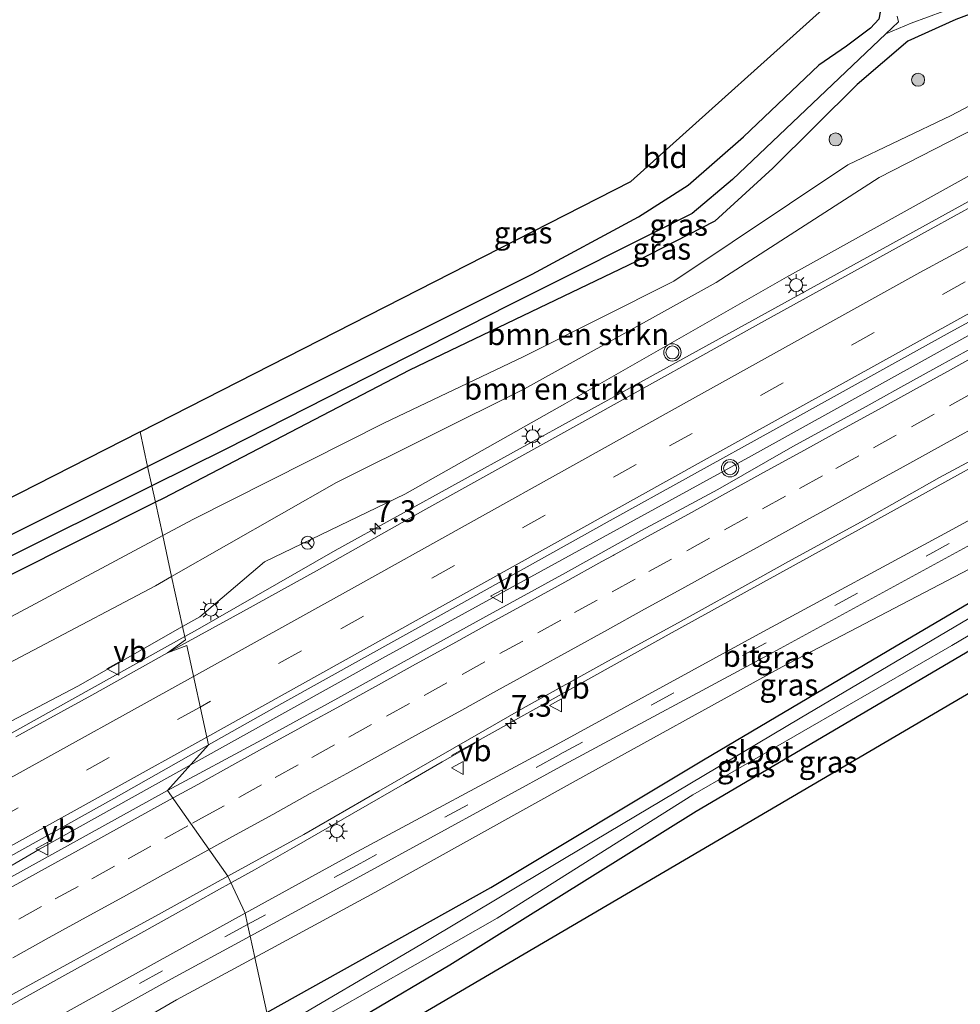
# Model space of a CAD drawing. Units: metres. Extents: x 93051 to 100000, y 468748 to 471476.
# Drawn here: x 98230 to 98338, y 471135 to 471248 of the extents above; entities that cross this region are included whole.
import ezdxf
from ezdxf.enums import TextEntityAlignment as Align

# ---------------------------------------------------------------- set-up
doc = ezdxf.new("R2010")
doc.units = ezdxf.units.M
doc.linetypes.add('VW-3-9_STREEP', pattern=[12, 3, -9])
doc.layers.get('0').update_dxf_attribs({"lineweight": 25})
for name, color, linetype, lineweight in [('B-ME-AM-KILOMETR-S-B1', 7, 'Continuous', 18), ('B-ME-BV-GELEIDECONSTRUCTIE-GELEIDERAIL-L-B1', 213, 'BV-GELEIDERAIL', 18), ('B-ME-GR-BOMENSTRUIKEN-GV-B6', 93, 'Continuous', 18), ('B-ME-GR-BOOM-S-B1', 93, 'Continuous', 18), ('B-ME-GW-KRUINLIJN-L-B1', 93, 'Continuous', 18), ('B-ME-GW-TEENLIJN-L-B1', 93, 'Continuous', 18), ('B-ME-IE-GRASLAND-GV-B6', 93, 'Continuous', 18), ('B-ME-IE-GRONDWERKLIJN-GROND_INGERICHT-GV-B6', 253, 'Continuous', 18), ('B-ME-IE-HULPGEOMETRIE-L-B1', 53, 'Continuous', 18), ('B-ME-IE-MEUBILAIR_WEGMEUBILAIR-LICHTMAST-S-B1', 8, 'Continuous', 18), ('B-ME-OG-WATER-GV-B6', 153, 'Continuous', 18), ('B-ME-VH-VERH_SOORT-BITUMEN-GV-B6', 8, 'IE-TERREINAFSCHEIDING-NATUURLIJK-HOUTWAL', 18), ('B-ME-VW-MARKERING-39STREEP-015-L-B1', 255, 'VW-3-9_STREEP', 18), ('B-ME-VW-MARKERING-STREEP-015-L-B1', 7, 'Continuous', 18), ('B-ME-VW-MEUBILAIR_WEGMEUBILAIR-RONA-S-B1', 8, 'Continuous', 18), ('B-ME-VW-MEUBILAIR_WEGMEUBILAIR-VERKEERSBORD-S-B1', 8, 'Continuous', 18), ('B-ME-VW-MEUBILAIR_WEGMEUBILAIR-VERKEERSLICHT-S-B1', 13, 'Continuous', 18)]:
    doc.layers.add(name, color=color, linetype=linetype, lineweight=lineweight)
for name, color, linetype in [('B-ME-GW-INSTEEKWATERGANG-L-B1', 10, 'Continuous'), ('B-ME-GW-WATERGANG-GREPPEL-L-B1', 10, 'Continuous'), ('B-ME-KG-KADASTRAAL-OPNAMEDTMGRENS-L-B1', 10, 'Continuous')]:
    doc.layers.add(name, color=color, linetype=linetype)
doc.styles.add('NLCS-ISO', font='NLCS-ISO.TTF')
doc.linetypes.add('BV-GELEIDERAIL', pattern='A,10,-3,[108,NLCS.SHX,S=1,R=0,X=0,Y=0],-3', length=16)
doc.linetypes.add('IE-TERREINAFSCHEIDING-NATUURLIJK-HOUTWAL', pattern='A,7,-1.5,[67,NLCS.SHX,S=0.75,R=45,X=0,Y=0],-1.5,7,-1.5,[70,NLCS.SHX,S=0.75,R=0,X=0,Y=0],-1.5', length=20)

# ---------------------------------------------------------------- blocks, each defined once
blk = doc.blocks.new('hecto')
for p, q in [((0, 0.625), (-0.625, 0)), ((0, -0.625), (0, 0.625)), ((-0.625, 0), (0.625, 0)), ((0.625, 0), (0, -0.625))]:
    blk.add_line(p, q)
blk = doc.blocks.new('boom')
h = blk.add_hatch(color=256)
edge = h.paths.add_edge_path()
edge.add_arc((0, 0), 0.75, 0, 360)
blk.add_circle((0, 0), 0.75)
blk = doc.blocks.new('verkeerslicht')
for radius in [1, 0.75]:
    blk.add_circle((0, 0), radius)
blk = doc.blocks.new('lantaarnpaal')
for p, q in [((0, 0.75), (0, 1.25)), ((-0.75, 0), (-1.25, 0)), ((-0.88, 0.88), (-0.53, 0.53)), ((0.53, 0.53), (0.88, 0.88)), ((0.75, 0), (1.25, 0)), ((-0.53, -0.53), (-0.88, -0.88)), ((0, -0.75), (0, -1.25)), ((0.53, -0.53), (0.88, -0.88))]:
    blk.add_line(p, q)
blk.add_circle((0, 0), 0.75)
blk = doc.blocks.new('verkeersbord')
for p, q in [((0, 0.75), (-0.75, -0.625)), ((0.75, -0.625), (0, 0.75)), ((-0.75, -0.625), (0.75, -0.625))]:
    blk.add_line(p, q)
blk = doc.blocks.new('wegwijzer')
for q in [(-0.53, -0.53), (0, 0.75), (0.53, -0.53)]:
    blk.add_line((0, 0), q)
blk.add_circle((0, 0), 0.75)

msp = doc.modelspace()

# ---------------------------------------------------------------- linework, layer by layer
at = {"layer": 'B-ME-BV-GELEIDECONSTRUCTIE-GELEIDERAIL-L-B1'}
for points in [[(98248.5646, 471176.9444, -0.559), (98250.019, 471177.7546, -0.5928), (98265.9157, 471186.8695, -1.0453), (98301.4853, 471206.4776, -1.6927), (98343.4912, 471229.6613, -2.0982), (98364.5258, 471241.1938, -2.0936), (98377.758, 471248.1533, -2.0848), (98391.0603, 471254.7511, -2.1192), (98414.3408, 471265.6468, -2.1194), (98437.7853, 471276.3285, -2.0688), (98446.3381, 471280.0263, -2.099), (98468.336, 471288.974, -2.1491), (98485.3875, 471295.451, -2.1148), (98509.3683, 471304.043, -2.1559), (98532.0122, 471311.4073, -2.1702), (98545.745, 471315.6783, -2.1674), (98559.5394, 471319.4725, -2.1452), (98585.9502, 471326.3761, -2.2177), (98600.0141, 471329.756, -2.1158), (98614.2772, 471332.9215, -2.0971), (98639.2971, 471337.8751, -2.1455), (98653.2184, 471340.3187, -2.0843)], [(98249.1892, 471162.1173, -0.3015), (98271.3639, 471174.4586, -0.8099), (98313.9478, 471197.7887, -1.7443), (98339.588, 471212.037, -2.099), (98354.7894, 471220.2427, -2.2079), (98366.5205, 471226.6405, -2.2778), (98392.0586, 471239.782, -2.328), (98411.7696, 471249.2883, -2.3498), (98439.7536, 471262.0375, -2.2629), (98449.7694, 471266.1833, -2.2252), (98466.6303, 471273.0177, -2.2789), (98487.0523, 471280.8033, -2.3565), (98514.1655, 471290.6899, -2.3088), (98528.0676, 471295.3141, -2.3341), (98557.1409, 471304.3277, -2.34), (98571.8992, 471308.1831, -2.3629), (98600.3743, 471315.1786, -2.2948), (98621.9401, 471319.9753, -2.2843), (98640.7964, 471323.6225, -2.2567), (98653.2644, 471325.9185, -2.2367)], [(98279.336, 471163.22, -0.86), (98304.791, 471177.421, -1.607), (98329.296, 471190.926, -2.047), (98347.921, 471201.216, -2.247), (98373.784, 471215.108, -2.528), (98390.321, 471223.758, -2.522)], [(98105.7168, 471096.8904, 2.5408), (98113.356, 471101.5994, 2.35), (98125.8657, 471108.8572, 2.0457), (98168.4751, 471132.5414, 1.1478), (98210.1091, 471155.5234, 0.335), (98248.5646, 471176.9444, -0.559)], [(98254.039, 471148.612, -0.381), (98256.591, 471150.032, -0.438), (98260.932, 471152.514, -0.543), (98265.276, 471154.989, -0.63), (98269.603, 471157.495, -0.721), (98273.93, 471160.001, -0.803), (98278.252, 471162.515, -0.917), (98282.059, 471164.659, -1.029)], [(98142.1215, 471102.7428, 2.1964), (98184.3965, 471126.0702, 1.151), (98201.8369, 471135.5793, 0.7654), (98214.6833, 471142.418, 0.3815), (98231.7926, 471152.4352, 0.0974), (98249.1892, 471162.1173, -0.3015)], [(98225.99, 471133.046, 0.176), (98230.371, 471135.455, 0.078), (98234.749, 471137.87, 0.002), (98239.121, 471140.296, -0.073), (98243.491, 471142.726, -0.162), (98247.853, 471145.169, -0.24), (98252.223, 471147.601, -0.34), (98254.039, 471148.612, -0.381)]]:
    msp.add_polyline3d(points, dxfattribs=at)
at = {"layer": 'B-ME-GR-BOMENSTRUIKEN-GV-B6'}
for points in [[(98247.052, 471183.871, -4.149), (98246.017, 471188.612, -4.192), (98249.563, 471190.513, -4.206), (98271.621, 471201.611, -4.351), (98287.58, 471209.218, -4.214), (98304.968, 471217.956, -4.271), (98325.031, 471231.368, -4.112), (98336.961, 471237.083, -4.217), (98349.939, 471243.934, -4.23), (98351.04, 471241.379, -4.02), (98328.674, 471229.935, -4.228), (98309.863, 471217.819, -4.169), (98287.734, 471205.544, -4.121), (98266.053, 471194.73, -4.29), (98247.052, 471183.871, -4.149)], [(98247.052, 471183.871, -4.149), (98266.053, 471194.73, -4.29), (98287.734, 471205.544, -4.121), (98309.863, 471217.819, -4.169), (98328.674, 471229.935, -4.228), (98351.04, 471241.379, -4.02), (98352.652, 471237.641, -3.713), (98338.135, 471229.628, -3.654), (98317.99, 471218.415, -3.653), (98292.406, 471203.788, -3.242), (98273.948, 471193.384, -2.882), (98257.745, 471185.583, -2.729), (98250.283, 471179.239, -1.656), (98248.309, 471178.113, -1.612), (98247.052, 471183.871, -4.149)], [(98228.577, 471179.264, -4.123), (98246.017, 471188.612, -4.192), (98247.052, 471183.871, -4.149)], [(98218.326, 471168.661, -3.78), (98245.171, 471182.796, -4.135), (98247.052, 471183.871, -4.149), (98248.309, 471178.113, -1.612), (98236.237, 471171.229, -1.345), (98217.662, 471161.51, -0.709)], [(98247.052, 471183.871, -4.149), (98245.171, 471182.796, -4.135), (98218.326, 471168.661, -3.78)]]:
    msp.add_polyline3d(points, dxfattribs=at)
at = {"layer": 'B-ME-GW-INSTEEKWATERGANG-L-B1'}
for points in [[(98361.997, 471245.656, -4.023), (98357.343, 471254.065, -4.203), (98356.466, 471254.773, -4.207), (98354.642, 471254.634, -4.203), (98337.511, 471248.146, -4.37), (98331.977, 471245.663, -4.37), (98326.132, 471240.632, -4.31), (98316.409, 471230.988, -4.23), (98309.716, 471224.881, -4.273), (98300.642, 471220.221, -4.32), (98274.499, 471207.676, -4.32), (98246.057, 471192.878, -4.163), (98245.182, 471192.44, -4.16)], [(98325.121, 471252.025, -4.25), (98327.772, 471249.957, -4.471), (98328.764, 471248.992, -4.447), (98328.643, 471248.195, -4.415), (98327.674, 471247.136, -4.259), (98324.911, 471245.089, -4.127), (98321.718, 471242.878, -4.087)], [(98244.276, 471196.588, -3.974), (98260.449, 471204.683, -4.007), (98288.633, 471218.769, -4.007), (98300.891, 471225.37, -4.007), (98306.641, 471229.027, -4.013), (98313.028, 471234.625, -4.083), (98321.718, 471242.878, -4.087)], [(98205.284, 471186.795, -3.947), (98207.929, 471184.412, -3.947), (98211.093, 471181.663, -3.933), (98212.171, 471181.287, -3.933), (98213.687, 471181.329, -3.933), (98232.901, 471190.895, -3.95), (98244.276, 471196.588, -3.974)], [(98330.607, 471175.877, -3.927), (98358.357, 471192.2, -4.217), (98363.994, 471195.773, -4.217), (98365.0234, 471196.1368, -4.217), (98366.249, 471196.57, -4.217), (98367.374, 471196.523, -4.223), (98368.367, 471195.749, -4.227), (98368.606, 471194.274, -4.2), (98367.723, 471193.107, -4.13), (98339.28, 471175.437, -3.883), (98307.535, 471156.749, -3.667), (98279.122, 471139.045, -3.667), (98259.389, 471127.365, -3.667)], [(98245.182, 471192.44, -4.16), (98219.511, 471179.591, -4.067), (98190.712, 471164.446, -4.097), (98160.022, 471149.085, -4.04), (98136.612, 471137.106, -4.05), (98116.616, 471127.189, -4.05), (98088.865, 471112.766, -4.16), (98056.676, 471097.098, -4.113), (98051.881, 471095.221, -4.113), (98048.872, 471097.171, -3.99), (98045.927, 471102.496, -3.989)], [(98258.028, 471133.596, -3.917), (98283.853, 471148.009, -3.959), (98308.396, 471162.71, -3.967), (98330.607, 471175.877, -3.927)]]:
    msp.add_polyline3d(points, dxfattribs=at)
at = {"layer": 'B-ME-GW-KRUINLIJN-L-B1'}
msp.add_line((98250.283, 471179.239, -1.656), (98248.309, 471178.113, -1.612), dxfattribs=at)
for points in [[(98363.042, 471241.467, -2.686), (98352.652, 471237.641, -3.713), (98338.135, 471229.628, -3.654), (98317.99, 471218.415, -3.653), (98292.406, 471203.788, -3.242), (98273.948, 471193.384, -2.882), (98257.745, 471185.583, -2.729), (98250.283, 471179.239, -1.656)], [(98378.308, 471207.34, -3.63), (98378.173, 471207.168, -3.891), (98358.134, 471195.408, -3.837), (98339.916, 471185.182, -3.447), (98317.477, 471173.472, -3.146), (98293.375, 471160.154, -2.564), (98270.484, 471147.413, -2.121), (98256.648, 471139.917, -1.827)], [(98184.8775, 471147.4166, -0.055), (98194.22, 471150.46, -0.492), (98201.873, 471154.169, -0.632), (98217.662, 471161.51, -0.709), (98236.237, 471171.229, -1.345), (98248.309, 471178.113, -1.612)], [(98018.169, 471014.027, -0.775), (98024.048, 471016.474, -1.039), (98029.156, 471017.89, -0.802), (98034.118, 471018.14, -0.923), (98039.3, 471018.665, -0.842), (98044.219, 471019.25, -0.799), (98048.778, 471020.31, -0.965), (98055.368, 471023.524, -0.904), (98071.345, 471034.217, -0.232), (98090.59, 471046.229, 0.274), (98108.894, 471058.237, 0.947), (98130.592, 471070.279, 0.767), (98151.824, 471081.448, 0.285), (98171.301, 471092.513, 0.034), (98191.222, 471103.377, -0.269), (98204.738, 471110.945, -0.769), (98224.024, 471121.373, -1.463), (98247.625, 471135.028, -1.636), (98256.648, 471139.917, -1.827)]]:
    msp.add_polyline3d(points, dxfattribs=at)
at = {"layer": 'B-ME-GW-TEENLIJN-L-B1'}
for points in [[(98361.997, 471245.656, -4.023), (98351.04, 471241.379, -4.02), (98328.674, 471229.935, -4.228), (98309.863, 471217.819, -4.169), (98287.734, 471205.544, -4.121), (98266.053, 471194.73, -4.29), (98247.052, 471183.871, -4.149)], [(98041.48, 471077.376, -2.846), (98072.882, 471094.802, -3.905), (98095.188, 471107.102, -3.794), (98118.836, 471119.271, -3.652), (98145.91, 471134.687, -3.991), (98173.296, 471149.019, -3.953), (98197.995, 471159.35, -3.693), (98218.326, 471168.661, -3.78), (98245.171, 471182.796, -4.135), (98247.052, 471183.871, -4.149)]]:
    msp.add_polyline3d(points, dxfattribs=at)
at = {"layer": 'B-ME-GW-WATERGANG-GREPPEL-L-B1'}
msp.add_line((98244.769, 471194.331, -5.357), (98211.256, 471177.668, -5.357), dxfattribs=at)
msp.add_polyline3d([(98329.438, 471246.477, -5.843), (98311.753, 471229.685, -5.513), (98307.09, 471225.767, -5.513), (98285.895, 471215.144, -5.47), (98253.298, 471198.572, -5.357), (98244.769, 471194.331, -5.357)], dxfattribs=at)
at = {"layer": 'B-ME-IE-GRASLAND-GV-B6'}
for points in [[(98325.031, 471231.368, -4.112), (98304.968, 471217.956, -4.271), (98287.58, 471209.218, -4.214), (98271.621, 471201.611, -4.351), (98249.563, 471190.513, -4.206), (98246.017, 471188.612, -4.192), (98245.182, 471192.44, -4.16), (98246.057, 471192.878, -4.163), (98274.499, 471207.676, -4.32), (98300.642, 471220.221, -4.32), (98309.716, 471224.881, -4.273), (98316.409, 471230.988, -4.23), (98326.132, 471240.632, -4.31), (98331.977, 471245.663, -4.37), (98337.511, 471248.146, -4.37), (98354.642, 471254.634, -4.203), (98356.466, 471254.773, -4.207), (98357.343, 471254.065, -4.203), (98361.997, 471245.656, -4.023), (98351.04, 471241.379, -4.02), (98349.939, 471243.934, -4.23), (98336.961, 471237.083, -4.217), (98325.031, 471231.368, -4.112)], [(98384.44, 471250.57, -2.753), (98364.386, 471240.217, -2.722), (98353.221, 471234.222, -2.719), (98334.649, 471223.984, -2.639), (98315.106, 471213.177, -2.517), (98295.04, 471202.021, -2.211), (98276.03, 471191.461, -1.753), (98264.102, 471184.722, -1.543), (98255.351, 471179.882, -1.359), (98246.576, 471175.086, -1.197), (98248.645, 471176.577, -1.214), (98248.309, 471178.113, -1.612), (98250.283, 471179.239, -1.656), (98257.745, 471185.583, -2.729), (98273.948, 471193.384, -2.882), (98292.406, 471203.788, -3.242), (98317.99, 471218.415, -3.653), (98338.135, 471229.628, -3.654), (98352.652, 471237.641, -3.713), (98363.042, 471241.467, -2.686), (98372.785, 471246.573, -2.895), (98373.295, 471247.253, -2.967), (98373.544, 471248.375, -3.083)], [(98337.511, 471248.146, -4.37), (98331.977, 471245.663, -4.37), (98326.132, 471240.632, -4.31), (98316.409, 471230.988, -4.23), (98309.716, 471224.881, -4.273), (98300.642, 471220.221, -4.32), (98274.499, 471207.676, -4.32), (98246.057, 471192.878, -4.163), (98245.182, 471192.44, -4.16), (98244.769, 471194.331, -5.357), (98253.298, 471198.572, -5.357), (98285.895, 471215.144, -5.47), (98307.09, 471225.767, -5.513), (98311.753, 471229.685, -5.513), (98329.438, 471246.477, -5.843), (98332.367, 471247.739, -5.843), (98338.007, 471249.786, -5.843)], [(98330.906, 471247.876, -5.843), (98329.438, 471246.477, -5.843), (98311.753, 471229.685, -5.513), (98307.09, 471225.767, -5.513), (98285.895, 471215.144, -5.47), (98253.298, 471198.572, -5.357), (98244.769, 471194.331, -5.357), (98244.276, 471196.588, -3.974), (98260.449, 471204.683, -4.007), (98288.633, 471218.769, -4.007), (98300.891, 471225.37, -4.007), (98306.641, 471229.027, -4.013), (98313.028, 471234.625, -4.083), (98321.718, 471242.878, -4.087), (98324.911, 471245.089, -4.127), (98327.674, 471247.136, -4.259), (98328.643, 471248.195, -4.415)], [(98330.724, 471248.526, -5.843), (98330.906, 471247.876, -5.843)], [(98345.007, 471213.341, -2.748), (98335.193, 471207.96, -2.654), (98330.816, 471205.539, -2.601), (98327.495, 471203.681, -2.543), (98318.722, 471198.881, -2.431), (98310.035, 471193.928, -2.249), (98301.236, 471189.176, -2.065), (98292.494, 471184.321, -1.863), (98283.728, 471179.509, -1.656), (98274.969, 471174.685, -1.473), (98266.217, 471169.846, -1.288), (98257.451, 471165.034, -1.093), (98246.568, 471159.203, -0.866), (98251.291, 471164.454, -0.93), (98259.751, 471169.236, -1.1), (98278.474, 471179.651, -1.504), (98297.292, 471190.133, -1.924), (98316.725, 471200.902, -2.315), (98336.85, 471212.078, -2.601), (98355.493, 471222.238, -2.77)], [(98316.394, 471175.113, -2.852), (98338.797, 471187.337, -3.172), (98357.711, 471197.544, -3.416), (98379.494, 471209.184, -3.78), (98378.308, 471207.34, -3.63), (98378.173, 471207.168, -3.891), (98358.134, 471195.408, -3.837), (98339.916, 471185.182, -3.447), (98317.477, 471173.472, -3.146), (98293.375, 471160.154, -2.564), (98270.484, 471147.413, -2.121), (98256.648, 471139.917, -1.827), (98256.11, 471142.384, -1.51), (98269.184, 471149.482, -1.78), (98292.376, 471162.181, -2.255), (98316.394, 471175.113, -2.852)], [(98369.7622, 471199.4705, -4.016), (98365.0234, 471196.1368, -4.217), (98363.994, 471195.773, -4.217), (98358.357, 471192.2, -4.217), (98330.607, 471175.877, -3.927), (98308.396, 471162.71, -3.967), (98283.853, 471148.009, -3.959), (98258.028, 471133.596, -3.917), (98256.648, 471139.917, -1.827), (98270.484, 471147.413, -2.121), (98293.375, 471160.154, -2.564), (98317.477, 471173.472, -3.146), (98339.916, 471185.182, -3.447), (98358.134, 471195.408, -3.837), (98378.173, 471207.168, -3.891), (98378.308, 471207.34, -3.63), (98379.494, 471209.184, -3.78), (98379.597, 471208.996, -3.823), (98379.835, 471207.784, -3.873), (98379.818, 471206.525, -3.877), (98379.526, 471205.785, -3.927), (98378.821, 471205.154, -3.957), (98370.077, 471199.83, -3.99), (98369.7622, 471199.4705, -4.016)], [(98386.127, 471198.074, -4.646), (98260.094, 471124.136, -3.222), (98259.389, 471127.365, -3.667), (98279.122, 471139.045, -3.667), (98307.535, 471156.749, -3.667), (98339.28, 471175.437, -3.883), (98367.723, 471193.107, -4.13), (98368.606, 471194.274, -4.2), (98368.367, 471195.749, -4.227), (98367.374, 471196.523, -4.223), (98366.249, 471196.57, -4.217), (98365.0234, 471196.1368, -4.217), (98369.7622, 471199.4705, -4.016), (98369.394, 471199.05, -4.047), (98369.34, 471198.309, -4.057), (98369.519, 471197.277, -4.067), (98370.344, 471195.909, -4.1), (98371.354, 471195.397, -4.103), (98372.455, 471195.733, -4.133), (98381.969, 471200.599, -4.513), (98384.074, 471200.828, -4.697), (98385.224, 471199.863, -4.697), (98385.87, 471198.816, -4.673), (98386.127, 471198.074, -4.646)], [(98356.04, 471199.659, -3.387), (98337.147, 471189.329, -3.083), (98314.823, 471177.272, -2.792), (98291.388, 471164.446, -2.21), (98267.925, 471151.836, -1.766), (98255.534, 471145.02, -1.495), (98253.531, 471149.294, -1.137), (98262.288, 471154.12, -1.299), (98270.957, 471159.105, -1.494), (98279.621, 471164.099, -1.686), (98287.617, 471168.698, -1.879), (98297.034, 471173.938, -2.078), (98305.817, 471178.719, -2.288), (98314.56, 471183.573, -2.475), (98318.209, 471185.611, -2.545), (98326.93, 471190.384, -2.71), (98335.634, 471195.305, -2.785), (98344.488, 471200.09, -2.923)], [(98244.769, 471194.331, -5.357), (98211.256, 471177.668, -5.357), (98202.669, 471185.417, -5.333), (98205.284, 471186.795, -3.947), (98207.929, 471184.412, -3.947), (98211.093, 471181.663, -3.933), (98212.171, 471181.287, -3.933), (98213.687, 471181.329, -3.933), (98232.901, 471190.895, -3.95), (98244.276, 471196.588, -3.974), (98244.769, 471194.331, -5.357)], [(98330.607, 471175.877, -3.927), (98358.357, 471192.2, -4.217), (98363.994, 471195.773, -4.217), (98365.0234, 471196.1368, -4.217), (98366.249, 471196.57, -4.217), (98367.374, 471196.523, -4.223), (98368.367, 471195.749, -4.227), (98368.606, 471194.274, -4.2), (98367.723, 471193.107, -4.13), (98339.28, 471175.437, -3.883), (98307.535, 471156.749, -3.667), (98279.122, 471139.045, -3.667), (98259.389, 471127.365, -3.667)], [(98260.936, 471131.007, -5.1), (98284.587, 471144.48, -5.1), (98307.173, 471158.702, -5.1), (98337.06, 471175.905, -5.1), (98365.628, 471192.843, -5.1), (98367.357, 471194.206, -5.1), (98367.367, 471194.956, -5.1), (98367.223, 471195.255, -5.1), (98366.432, 471195.271, -5.1), (98345.781, 471183.02, -5.1), (98319.535, 471167.544, -5.1), (98295.727, 471153.358, -5.1), (98275.797, 471141.429, -5.1), (98258.535, 471131.275, -5.1)], [(98245.182, 471192.44, -4.16), (98219.511, 471179.591, -4.067), (98190.712, 471164.446, -4.097), (98160.022, 471149.085, -4.04), (98136.612, 471137.106, -4.05), (98116.616, 471127.189, -4.05), (98088.865, 471112.766, -4.16), (98056.676, 471097.098, -4.113), (98051.881, 471095.221, -4.113), (98048.872, 471097.171, -3.99), (98045.927, 471102.496, -3.989), (98047.018, 471102.978, -5.15), (98048.904, 471099.21, -5.15), (98050.387, 471096.843, -5.15), (98052.597, 471096.271, -5.15), (98088.261, 471114.192, -5.15), (98118.697, 471129.999, -5.15), (98141.562, 471141.3, -5.15), (98158.307, 471150.257, -5.15), (98211.256, 471177.668, -5.357), (98244.769, 471194.331, -5.357), (98245.182, 471192.44, -4.16)], [(98196.479, 471163.556, -4.067), (98169.492, 471149.568, -3.991), (98145.569, 471137.27, -4.107), (98116.41, 471122.579, -3.912), (98092.249, 471110.506, -4.078), (98062.644, 471095.578, -4.027), (98053.027, 471092.53, -4.1), (98051.881, 471095.221, -4.113), (98056.676, 471097.098, -4.113), (98088.865, 471112.766, -4.16), (98116.616, 471127.189, -4.05), (98136.612, 471137.106, -4.05), (98160.022, 471149.085, -4.04), (98190.712, 471164.446, -4.097), (98219.511, 471179.591, -4.067), (98245.182, 471192.44, -4.16), (98246.017, 471188.612, -4.192), (98228.577, 471179.264, -4.123), (98215.248, 471171.872, -4.097), (98196.479, 471163.556, -4.067)], [(98217.662, 471161.51, -0.709), (98236.237, 471171.229, -1.345), (98248.309, 471178.113, -1.612), (98248.645, 471176.577, -1.214), (98246.576, 471175.086, -1.197), (98237.859, 471170.184, -1.045), (98229.096, 471165.366, -0.871)], [(98258.028, 471133.596, -3.917), (98283.853, 471148.009, -3.959), (98308.396, 471162.71, -3.967), (98330.607, 471175.877, -3.927)], [(98246.568, 471159.203, -0.866), (98226.306, 471148.004, -0.468), (98205.881, 471136.793, -0.035), (98185.449, 471125.56, 0.436), (98164.334, 471114.099, 0.953), (98146.537, 471104.374, 1.317), (98145.109, 471103.807, 1.365), (98144.636, 471104.608, 1.423), (98144.485, 471105.005, 1.456), (98150.773, 471108.706, 1.328), (98164.618, 471116.253, 0.992), (98183.58, 471126.682, 0.541), (98202.624, 471137.279, 0.119), (98221.13, 471147.555, -0.282), (98240.375, 471158.284, -0.71), (98251.291, 471164.454, -0.93), (98246.568, 471159.203, -0.866)], [(98227.067, 471134.813, -0.607), (98238.864, 471141.262, -0.842), (98244.773, 471144.466, -0.961), (98253.531, 471149.294, -1.137), (98255.534, 471145.02, -1.495), (98245.367, 471139.428, -1.273), (98221.2, 471126.031, -0.703)], [(98222.542, 471123.857, -0.836), (98246.593, 471137.217, -1.314), (98256.11, 471142.384, -1.51), (98256.648, 471139.917, -1.827), (98247.625, 471135.028, -1.636), (98224.024, 471121.373, -1.463)], [(98247.625, 471135.028, -1.636), (98256.648, 471139.917, -1.827), (98258.028, 471133.596, -3.917), (98235.38, 471120.165, -3.809), (98227.667, 471115.626, -3.537), (98224.024, 471121.373, -1.463), (98247.625, 471135.028, -1.636)]]:
    msp.add_polyline3d(points, dxfattribs=at)
at = {"layer": 'B-ME-IE-GRONDWERKLIJN-GROND_INGERICHT-GV-B6'}
for points in [[(98321.718, 471242.878, -4.087), (98313.028, 471234.625, -4.083), (98306.641, 471229.027, -4.013), (98300.891, 471225.37, -4.007), (98288.633, 471218.769, -4.007), (98260.449, 471204.683, -4.007), (98244.276, 471196.588, -3.974), (98243.408, 471200.563, -3.967), (98300.006, 471229.456, -4.03), (98325.121, 471252.025, -4.25), (98327.772, 471249.957, -4.471), (98328.764, 471248.992, -4.447), (98328.643, 471248.195, -4.415), (98327.674, 471247.136, -4.259), (98324.911, 471245.089, -4.127), (98321.718, 471242.878, -4.087)], [(98244.276, 471196.588, -3.974), (98232.901, 471190.895, -3.95), (98213.687, 471181.329, -3.933), (98212.171, 471181.287, -3.933), (98211.093, 471181.663, -3.933), (98207.929, 471184.412, -3.947), (98205.284, 471186.795, -3.947), (98207.401, 471187.909, -3.93), (98211.453, 471184.298, -3.93), (98243.408, 471200.563, -3.967), (98244.276, 471196.588, -3.974)]]:
    msp.add_polyline3d(points, dxfattribs=at)
at = {"layer": 'B-ME-IE-HULPGEOMETRIE-L-B1'}
msp.add_polyline3d([(98243.408, 471200.563, -3.967), (98244.276, 471196.588, -3.974), (98244.769, 471194.331, -5.357), (98245.182, 471192.44, -4.16), (98246.017, 471188.612, -4.192), (98247.052, 471183.871, -4.149), (98248.309, 471178.113, -1.612), (98248.645, 471176.577, -1.214), (98246.576, 471175.086, -1.197), (98248.785, 471175.933, -1.156), (98251.291, 471164.454, -0.93), (98246.568, 471159.203, -0.866), (98253.531, 471149.294, -1.137), (98255.534, 471145.02, -1.495), (98255.816, 471143.73, -1.48), (98256.11, 471142.384, -1.51), (98256.648, 471139.917, -1.827), (98258.028, 471133.596, -3.917), (98258.535, 471131.275, -5.1), (98258.866, 471129.761, -5.1), (98259.389, 471127.365, -3.667), (98260.094, 471124.136, -3.222)], dxfattribs=at)
at = {"layer": 'B-ME-KG-KADASTRAAL-OPNAMEDTMGRENS-L-B1'}
for points in [[(98243.408, 471200.563, -3.967), (98300.006, 471229.456, -4.03), (98325.121, 471252.025, -4.25), (98326.595, 471252.784, -5.843), (98327.259, 471253.127, -5.801), (98329.092, 471254.071, -4.168), (98502.363, 471333.615, -4.03), (98518.937, 471350.649, -4.03), (98520.688, 471349.095, -3.897), (98522.712, 471347.529, -6.071), (98526.904, 471344.285, -6.071), (98529.244, 471342.475, -4.168), (98650.445, 471353.586, -4.333)], [(98260.094, 471124.136, -3.222), (98386.127, 471198.074, -4.646), (98388.402, 471199.029, -5.877), (98396.23, 471202.313, -5.877), (98398.722, 471203.359, -4.533), (98519.041, 471249.409, -4.68), (98565.585, 471268.26, -4.53), (98592.149, 471276.436, -4.53), (98663.891, 471289.267, -4.436)], [(98243.408, 471200.563, -3.967), (98211.453, 471184.298, -3.93), (98207.401, 471187.909, -3.93), (98205.284, 471186.795, -3.947), (98202.669, 471185.417, -5.333), (98200.057, 471184.041, -3.672), (98197.775, 471182.841, -3.93), (98201.701, 471179.547, -3.93), (98049.413, 471104.038, -4.02), (98047.957, 471103.394, -5.15), (98047.018, 471102.978, -5.15), (98045.927, 471102.496, -3.989), (98028.591, 471094.83, -3.569), (98023.313, 471092.496, -3.423), (98019.496, 471090.809, -1.571), (98019.225, 471090.689, -1.51), (98017.64, 471089.988, -1.436), (98014.493, 471088.596, -1.419), (98013.316, 471088.076, -1.55), (98012.285, 471087.61, -1.55), (97993.604, 471121.319, -1.86)]]:
    msp.add_polyline3d(points, dxfattribs=at)
at = {"layer": 'B-ME-OG-WATER-GV-B6'}
for points in [[(98338.007, 471249.786, -5.843), (98332.367, 471247.739, -5.843), (98329.438, 471246.477, -5.843), (98330.906, 471247.876, -5.843), (98330.724, 471248.526, -5.843)], [(98258.866, 471129.761, -5.1), (98258.535, 471131.275, -5.1), (98275.797, 471141.429, -5.1), (98295.727, 471153.358, -5.1), (98319.535, 471167.544, -5.1), (98345.781, 471183.02, -5.1), (98366.432, 471195.271, -5.1), (98367.223, 471195.255, -5.1), (98367.367, 471194.956, -5.1), (98367.357, 471194.206, -5.1), (98365.628, 471192.843, -5.1), (98337.06, 471175.905, -5.1), (98307.173, 471158.702, -5.1), (98284.587, 471144.48, -5.1), (98260.936, 471131.007, -5.1), (98258.866, 471129.761, -5.1)]]:
    msp.add_polyline3d(points, dxfattribs=at)
at = {"layer": 'B-ME-VH-VERH_SOORT-BITUMEN-GV-B6'}
for points in [[(98393.667, 471242.218, -2.83), (98374.483, 471232.388, -2.762), (98355.493, 471222.238, -2.77), (98336.85, 471212.078, -2.601), (98316.725, 471200.902, -2.315), (98297.292, 471190.133, -1.924), (98278.474, 471179.651, -1.504), (98259.751, 471169.236, -1.1), (98251.291, 471164.454, -0.93), (98248.785, 471175.933, -1.156), (98246.576, 471175.086, -1.197), (98255.351, 471179.882, -1.359), (98264.102, 471184.722, -1.543), (98276.03, 471191.461, -1.753), (98295.04, 471202.021, -2.211), (98315.106, 471213.177, -2.517), (98334.649, 471223.984, -2.639), (98353.221, 471234.222, -2.719), (98364.386, 471240.217, -2.722), (98384.44, 471250.57, -2.753)], [(98344.488, 471200.09, -2.923), (98335.634, 471195.305, -2.785), (98326.93, 471190.384, -2.71), (98318.209, 471185.611, -2.545), (98314.56, 471183.573, -2.475), (98305.817, 471178.719, -2.288), (98297.034, 471173.938, -2.078), (98287.617, 471168.698, -1.879), (98279.621, 471164.099, -1.686), (98270.957, 471159.105, -1.494), (98262.288, 471154.12, -1.299), (98253.531, 471149.294, -1.137), (98246.568, 471159.203, -0.866), (98257.451, 471165.034, -1.093), (98266.217, 471169.846, -1.288), (98274.969, 471174.685, -1.473), (98283.728, 471179.509, -1.656), (98292.494, 471184.321, -1.863), (98301.236, 471189.176, -2.065), (98310.035, 471193.928, -2.249), (98318.722, 471198.881, -2.431), (98327.495, 471203.681, -2.543), (98330.816, 471205.539, -2.601), (98335.193, 471207.96, -2.654), (98345.007, 471213.341, -2.748)], [(98337.147, 471189.329, -3.083), (98356.04, 471199.659, -3.387), (98378.186, 471211.572, -3.792), (98379.494, 471209.184, -3.78), (98357.711, 471197.544, -3.416), (98338.797, 471187.337, -3.172), (98316.394, 471175.113, -2.852), (98292.376, 471162.181, -2.255), (98269.184, 471149.482, -1.78), (98256.11, 471142.384, -1.51), (98255.816, 471143.73, -1.48), (98255.534, 471145.02, -1.495), (98267.925, 471151.836, -1.766), (98291.388, 471164.446, -2.21), (98314.823, 471177.272, -2.792), (98337.147, 471189.329, -3.083)], [(98229.096, 471165.366, -0.871), (98237.859, 471170.184, -1.045), (98246.576, 471175.086, -1.197), (98248.785, 471175.933, -1.156), (98251.291, 471164.454, -0.93), (98240.375, 471158.284, -0.71), (98221.13, 471147.555, -0.282)], [(98226.306, 471148.004, -0.468), (98246.568, 471159.203, -0.866), (98253.531, 471149.294, -1.137), (98244.773, 471144.466, -0.961), (98238.864, 471141.262, -0.842), (98227.067, 471134.813, -0.607)], [(98221.2, 471126.031, -0.703), (98245.367, 471139.428, -1.273), (98255.534, 471145.02, -1.495), (98255.816, 471143.73, -1.48), (98256.11, 471142.384, -1.51), (98246.593, 471137.217, -1.314), (98222.542, 471123.857, -0.836)]]:
    msp.add_polyline3d(points, dxfattribs=at)
at = {"layer": 'B-ME-VW-MARKERING-39STREEP-015-L-B1'}
for points in [[(98654.9159, 471332.1973, -2.746), (98646.1775, 471330.6626, -2.7671), (98626.9265, 471326.9818, -2.7664), (98612.4361, 471323.9725, -2.7861), (98595.4593, 471320.1591, -2.803), (98579.1548, 471316.1107, -2.8085), (98565.814, 471312.5814, -2.7985), (98551.379, 471308.5049, -2.8001), (98537.2022, 471304.2559, -2.8049), (98522.3447, 471299.5013, -2.7944), (98508.6937, 471294.9184, -2.7918), (98494.5475, 471289.9309, -2.7818), (98476.9415, 471283.3392, -2.7969), (98463.5389, 471278.074, -2.7818), (98445.9841, 471270.8071, -2.7782), (98425.0839, 471261.6961, -2.7794), (98411.6376, 471255.5132, -2.7959), (98393.7948, 471246.9304, -2.7858), (98376.6525, 471238.2837, -2.7501), (98364.2676, 471231.7566, -2.7732), (98338.5807, 471217.8708, -2.6457), (98300.6354, 471196.8067, -2.1204), (98262.0154, 471175.3093, -1.2679), (98250.337, 471168.8239, -1.0207)], [(98374.566, 471208.211, -3.64), (98357.061, 471198.659, -3.366), (98336.725, 471187.676, -3.108), (98315.538, 471176.197, -2.764), (98291.739, 471163.296, -2.207), (98268.434, 471150.594, -1.758), (98255.816, 471143.73, -1.48)], [(98249.458, 471155.426, -0.903), (98250.48, 471155.991, -0.923), (98254.806, 471158.378, -1.012), (98259.01, 471160.695, -1.103), (98263.214, 471163.011, -1.199), (98267.471, 471165.36, -1.294), (98271.848, 471167.777, -1.39), (98276.172, 471170.162, -1.485), (98280.551, 471172.576, -1.579), (98284.923, 471174.986, -1.681), (98289.302, 471177.4, -1.778), (98293.505, 471179.718, -1.875), (98297.881, 471182.131, -1.974), (98302.084, 471184.45, -2.07), (98306.458, 471186.862, -2.17), (98310.837, 471189.275, -2.266), (98315.216, 471191.689, -2.356), (98319.48, 471194.039, -2.433), (98323.683, 471196.356, -2.497), (98328.01, 471198.742, -2.561), (98332.386, 471201.16, -2.615), (98336.763, 471203.578, -2.671), (98341.119, 471205.981, -2.722)], [(98250.337, 471168.8239, -1.0207), (98220.4017, 471152.1997, -0.3872), (98178.5775, 471129.0571, 0.5113), (98137.7807, 471106.5364, 1.4478), (98096.447, 471083.7469, 2.3789), (98054.7809, 471060.7319, 3.4249), (98030.7059, 471047.3973, 4.0991)], [(98229.407, 471144.352, -0.506), (98233.627, 471146.682, -0.584), (98237.829, 471149.002, -0.668), (98242.03, 471151.323, -0.757), (98246.279, 471153.67, -0.841), (98249.458, 471155.426, -0.903)], [(98255.816, 471143.73, -1.48), (98245.977, 471138.378, -1.263), (98221.894, 471124.913, -0.757), (98203.115, 471114.497, -0.26), (98175.511, 471099.223, 0.313), (98159.848, 471090.608, 0.597), (98148.206, 471084.578, 0.844)]]:
    msp.add_polyline3d(points, dxfattribs=at)
at = {"layer": 'B-ME-VW-MARKERING-STREEP-015-L-B1'}
for points in [[(98249.5663, 471172.3543, -1.0969), (98267.8097, 471182.4765, -1.4791), (98307.1217, 471204.3752, -2.3365), (98333.3497, 471218.938, -2.6137), (98364.1363, 471235.5863, -2.7276), (98376.5294, 471242.0981, -2.7223), (98389.9184, 471248.8603, -2.7497), (98407.9224, 471257.5692, -2.7685), (98421.5396, 471263.8592, -2.7556), (98439.8526, 471271.8979, -2.7562), (98458.2855, 471279.6575, -2.7497), (98472.2212, 471285.2063, -2.7571), (98490.9341, 471292.2639, -2.7487), (98505.0601, 471297.3083, -2.7634), (98524.0225, 471303.6661, -2.7656), (98538.3226, 471308.1934, -2.7748), (98552.7012, 471312.4653, -2.7566), (98567.147, 471316.5036, -2.7624), (98581.6601, 471320.2931, -2.7692), (98600.9065, 471324.9404, -2.7633), (98615.5566, 471328.16, -2.7344), (98635.1669, 471332.087, -2.7139), (98654.206, 471335.5941, -2.6995)], [(98251.0934, 471165.359, -0.979), (98268.8326, 471175.2141, -1.3492), (98308.1479, 471197.1069, -2.2262), (98342.9557, 471216.4052, -2.7295), (98368.9967, 471230.4766, -2.8239), (98383.1682, 471237.9026, -2.8307), (98400.0062, 471246.2629, -2.8808), (98418.0792, 471254.8273, -2.8705), (98436.3341, 471262.9966, -2.8647), (98453.9879, 471270.5441, -2.8587), (98467.8726, 471276.2186, -2.8557), (98486.5314, 471283.4182, -2.8497), (98500.6273, 471288.5458, -2.8668), (98514.7935, 471293.4768, -2.8729), (98529.0391, 471298.1731, -2.8783), (98543.3592, 471302.637, -2.8848), (98557.7492, 471306.8702, -2.8758), (98572.2115, 471310.8487, -2.8863), (98591.5932, 471315.7812, -2.8928), (98606.0055, 471319.1448, -2.8784), (98625.5662, 471323.3107, -2.8559), (98645.2052, 471327.0915, -2.8564), (98655.5949, 471328.9485, -2.8376)], [(98247.319, 471158.386, -0.833), (98250.058, 471159.893, -0.885), (98254.342, 471162.261, -0.98), (98258.631, 471164.643, -1.076), (98261.26, 471166.073, -1.134), (98262.578, 471166.823, -1.163), (98266.53, 471168.978, -1.252), (98270.898, 471171.393, -1.348), (98275.196, 471173.768, -1.44), (98279.468, 471176.125, -1.53), (98283.828, 471178.52, -1.623), (98288.121, 471180.884, -1.72), (98292.396, 471183.245, -1.821), (98296.671, 471185.611, -1.925), (98297.986, 471186.314, -1.955), (98298.08, 471186.368, -1.958), (98302.381, 471188.741, -2.053), (98306.653, 471191.092, -2.142), (98310.941, 471193.451, -2.232), (98315.316, 471195.863, -2.32), (98319.616, 471198.225, -2.391), (98323.914, 471200.597, -2.454), (98328.226, 471202.957, -2.516), (98332.605, 471205.37, -2.571), (98336.883, 471207.738, -2.622), (98341.17, 471210.093, -2.674)], [(98251.573, 471152.501, -0.999), (98254.405, 471154.061, -1.055), (98258.719, 471156.439, -1.141), (98263.036, 471158.831, -1.231), (98267.27, 471161.157, -1.323), (98271.563, 471163.528, -1.421), (98275.865, 471165.909, -1.521), (98280.173, 471168.274, -1.62), (98284.524, 471170.675, -1.717), (98288.798, 471173.033, -1.813), (98293.12, 471175.414, -1.914), (98297.336, 471177.733, -2.006), (98301.608, 471180.1, -2.105), (98305.917, 471182.471, -2.201), (98310.216, 471184.834, -2.301), (98314.589, 471187.238, -2.395), (98318.899, 471189.614, -2.479), (98320.986, 471190.776, -2.516), (98322.314, 471191.483, -2.538), (98323.634, 471192.228, -2.559), (98327.919, 471194.595, -2.622), (98332.203, 471196.957, -2.676), (98336.499, 471199.325, -2.732), (98340.85, 471201.725, -2.789)], [(98029.1334, 471050.2522, 4.09), (98067.0141, 471071.2741, 2.9831), (98109.6389, 471094.8962, 1.9215), (98149.0096, 471116.6889, 1.0509), (98188.3992, 471138.4478, 0.1995), (98227.7613, 471160.2561, -0.6402), (98249.5663, 471172.3543, -1.0969)], [(98032.2914, 471044.5216, 4.109), (98072.0917, 471066.4618, 3.0985), (98111.4983, 471088.1894, 2.1411), (98150.7431, 471109.7956, 1.2464), (98190.1283, 471131.5621, 0.3172), (98229.4958, 471153.3602, -0.5283), (98251.0934, 471165.359, -0.979)], [(98228.441, 471147.959, -0.458), (98232.81, 471150.367, -0.538), (98237.089, 471152.733, -0.626), (98241.386, 471155.098, -0.713), (98245.752, 471157.523, -0.803), (98247.319, 471158.386, -0.833)], [(98228.714, 471139.893, -0.535), (98232.932, 471142.217, -0.621), (98237.205, 471144.582, -0.706), (98241.487, 471146.935, -0.793), (98245.752, 471149.293, -0.884), (98250.117, 471151.699, -0.97), (98251.573, 471152.501, -0.999)]]:
    msp.add_polyline3d(points, dxfattribs=at)

# ---------------------------------------------------------------- block references
at = {"layer": 'B-ME-AM-KILOMETR-S-B1', "rotation": 90}
for p in [(98270.538, 471189.398, -1.189), (98286.174, 471166.928, -1.156)]:
    msp.add_blockref('hecto', p, dxfattribs=at)
at = {"layer": 'B-ME-GR-BOOM-S-B1', "rotation": 90}
for p in [(98333.15, 471241.188, -4.288), (98323.63, 471234.309, -4.278)]:
    msp.add_blockref('boom', p, dxfattribs=at)
at = {"layer": 'B-ME-IE-MEUBILAIR_WEGMEUBILAIR-LICHTMAST-S-B1', "rotation": 90}
for p in [(98319.082, 471217.508, -3.196), (98288.678, 471200.06, -2.432), (98251.582, 471180.074, -1.495), (98266.098, 471154.512, -1.508)]:
    msp.add_blockref('lantaarnpaal', p, dxfattribs=at)
at = {"layer": 'B-ME-VW-MEUBILAIR_WEGMEUBILAIR-RONA-S-B1', "rotation": 90}
msp.add_blockref('wegwijzer', (98262.741, 471187.773, -2.218), dxfattribs=at)
at = {"layer": 'B-ME-VW-MEUBILAIR_WEGMEUBILAIR-VERKEERSBORD-S-B1', "rotation": 90}
for p in [(98284.5704, 471181.6039, -1.668), (98240.325, 471173.231, -1.237), (98291.398, 471169.015, -2.205), (98280.07, 471161.787, -1.974), (98232.13, 471152.47, 0.87)]:
    msp.add_blockref('verkeersbord', p, dxfattribs=at)
at = {"layer": 'B-ME-VW-MEUBILAIR_WEGMEUBILAIR-VERKEERSLICHT-S-B1', "rotation": 90}
for p in [(98304.807, 471209.734, -3.221), (98311.458, 471196.369, -2.195)]:
    msp.add_blockref('verkeerslicht', p, dxfattribs=at)

# ---------------------------------------------------------------- texts
at = {"layer": 'B-ME-AM-KILOMETR-S-B1', "ltscale": 0.2, "style": 'NLCS-ISO'}
for p in [(98270.538, 471189.398, -1.189), (98286.174, 471166.928, -1.156)]:
    msp.add_text('7.3', height=2.5, dxfattribs=at).set_placement(p, align=Align.BOTTOM_LEFT)
at = {"layer": 'B-ME-GR-BOMENSTRUIKEN-GV-B6', "ltscale": 0.2, "style": 'NLCS-ISO'}
for p in [(98293.9432, 471211.8296), (98291.2624, 471205.5293)]:
    msp.add_text('bmn en strkn', height=2.5, dxfattribs=at).set_placement(p, align=Align.MIDDLE_CENTER)
at = {"layer": 'B-ME-IE-GRASLAND-GV-B6', "ltscale": 0.2, "style": 'NLCS-ISO'}
for p in [(98287.591, 471223.5575), (98305.5345, 471224.4525), (98303.5895, 471221.6925), (98317.802, 471174.5505), (98318.2415, 471171.39), (98322.758, 471162.482), (98313.317, 471161.9675)]:
    msp.add_text('gras', height=2.5, dxfattribs=at).set_placement(p, align=Align.MIDDLE_CENTER)
at = {"layer": 'B-ME-IE-GRONDWERKLIJN-GROND_INGERICHT-GV-B6', "ltscale": 0.2, "style": 'NLCS-ISO'}
msp.add_text('bld', height=2.5, dxfattribs=at).set_placement((98303.9783, 471232.2644), align=Align.MIDDLE_CENTER)
at = {"layer": 'B-ME-OG-WATER-GV-B6', "ltscale": 0.2, "style": 'NLCS-ISO'}
msp.add_text('sloot', height=2.5, dxfattribs=at).set_placement((98314.8044, 471163.6733), align=Align.MIDDLE_CENTER)
at = {"layer": 'B-ME-VH-VERH_SOORT-BITUMEN-GV-B6', "ltscale": 0.2, "style": 'NLCS-ISO'}
msp.add_text('bit', height=2.5, dxfattribs=at).set_placement((98312.7545, 471174.7136), align=Align.MIDDLE_CENTER)
at = {"layer": 'B-ME-VW-MEUBILAIR_WEGMEUBILAIR-VERKEERSBORD-S-B1', "ltscale": 0.2, "style": 'NLCS-ISO'}
for p in [(98284.5704, 471181.6039, -1.668), (98240.325, 471173.231, -1.237), (98291.398, 471169.015, -2.205), (98280.07, 471161.787, -1.974), (98232.13, 471152.47, 0.87)]:
    msp.add_text('vb', height=2.5, dxfattribs=at).set_placement(p, align=Align.BOTTOM_LEFT)

doc.saveas('drawing.dxf')
